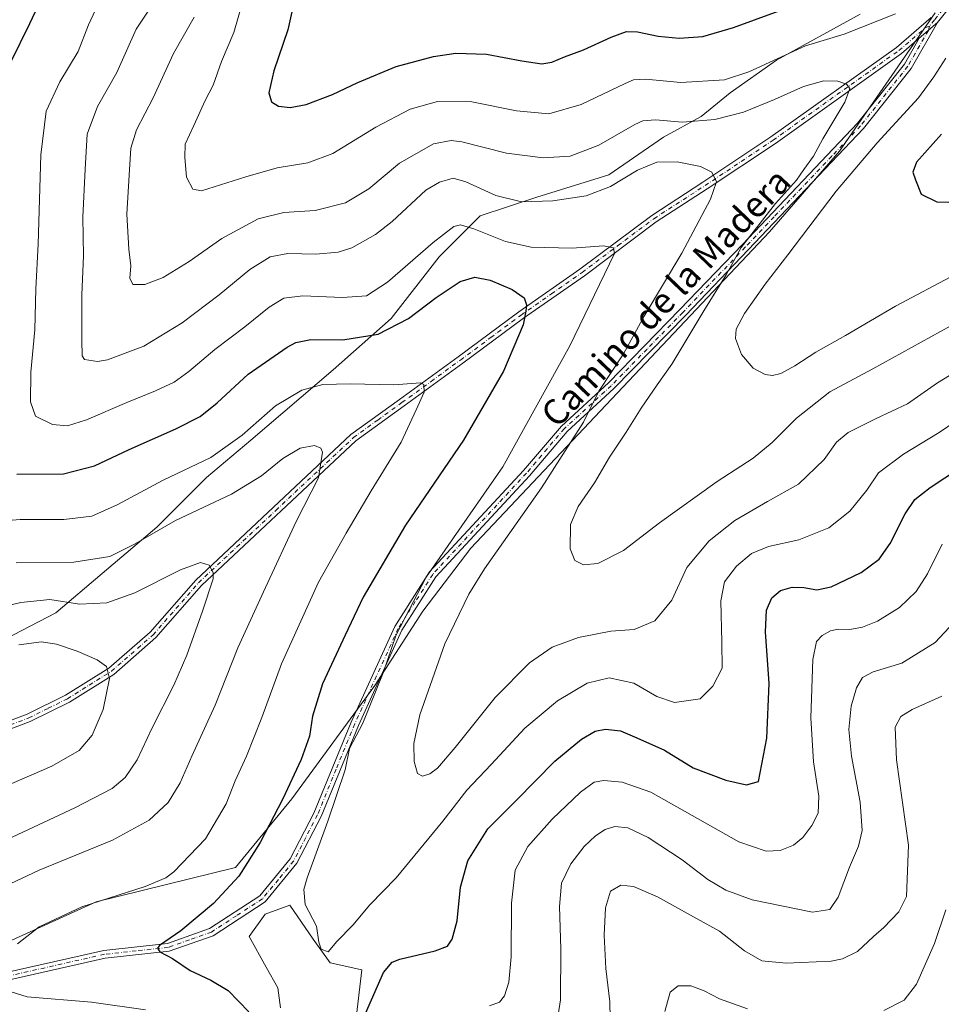
# Model space of a CAD drawing. Units: metres. Extents: x 591384 to 594863, y 4652689 to 4655047.
# Drawn here: x 594374 to 594664, y 4653203 to 4653513 of the extents above; entities that cross this region are included whole.
import ezdxf
from ezdxf.enums import TextEntityAlignment as Align

# ---------------------------------------------------------------- set-up
doc = ezdxf.new("R2010")
doc.units = ezdxf.units.M
doc.header["$MEASUREMENT"] = 0
doc.linetypes.add('DGN Style 4', pattern=[2.6384748266838614, 1.318413404963828, -0.6592067024819142, 0.001648016756204785, -0.6592067024819142])
for name, color, linetype, lineweight in [('Arbolado forestal CxS', 92, 'Continuous', 0), ('Cultivos leñosos CxS', 92, 'Continuous', 0), ('Curva de nivel maestra', 30, 'Continuous', 30), ('Curva de nivel normal', 30, 'Continuous', 0), ('Matorral CxS', 135, 'Continuous', 0), ('Pista no pavimentada Cxs', 111, 'Continuous', 0), ('Pista no pavimentada eje', 91, 'DGN Style 4', 0), ('Texto cartográfico', 7, 'Continuous', 0)]:
    doc.layers.add(name, color=color, linetype=linetype, lineweight=lineweight)
doc.styles.add('Style-Arial', font='txt')

# ---------------------------------------------------------------- blocks, each defined once
blk = doc.blocks.new('*U14')
at = {"layer": 'Matorral CxS', "color": 135, "linetype": 'Continuous', "lineweight": 0}
for points in [[(594358.7193, 4653312.2445, 669.5841999999975), (594385.6310999999, 4653326.2379, 665.8089000000036), (594400.1637000004, 4653338.616699999, 660.8987000000052), (594417.3872999996, 4653353.1483, 659.031099999993), (594432.9965000004, 4653368.756300001, 656.1698999999935), (594446.9905000003, 4653380.596899999, 655.1797999999981), (594472.8262999998, 4653402.6635, 653.1811000000016), (594491.1265000004, 4653418.809699999, 648.3050999999978), (594506.1973000001, 4653438.185500001, 645.9851999999955), (594519.1149000004, 4653451.102499999, 642.9465000000055), (594536.8768999996, 4653457.022700001, 638.670100000003), (594559.4824999999, 4653464.0189, 637.7780999999959), (594576.7062999997, 4653475.8597, 636.579700000002), (594588.5477, 4653482.3181, 633.4945000000008), (594597.6977000004, 4653489.8529, 631.0264000000025), (594612.2302999999, 4653500.079100001, 629.6030000000028), (594638.6039000005, 4653514.610500001, 627.1321999999927)], [(594662.1892999997, 4653514.989700001, 630.710699999996), (594632.0521, 4653471.468499999, 634.2363999999943), (594610.0970999999, 4653446.0845, 634.838499999998), (594516.1019000001, 4653346.6065, 643.9897999999957), (594501.0077999998, 4653326.710899999, 644.9131999999954), (594485.9134999998, 4653303.3849, 646.2507000000041), (594459.8417999997, 4653267.710100001, 650.4054999999935), (594442.1564999997, 4653246.0897, 652.4327000000048), (594398.3295, 4653235.352499999, 656.0629999999946), (594358.9744999995, 4653217.456700001, 657.3975999999967)]]:
    blk.add_polyline3d(points, dxfattribs=at)
blk = doc.blocks.new('*U15')
at = {"layer": 'Arbolado forestal CxS', "color": 92, "linetype": 'Continuous', "lineweight": 0}
for points in [[(594358.9744999995, 4653217.456700001, 657.3975999999967), (594398.3295, 4653235.352499999, 656.0629999999946), (594442.1564999997, 4653246.0897, 652.4327000000048), (594459.8417999997, 4653267.710100001, 650.4054999999935), (594485.9134999998, 4653303.3849, 646.2507000000041), (594501.0077999998, 4653326.710899999, 644.9131999999954), (594516.1019000001, 4653346.6065, 643.9897999999957), (594610.0970999999, 4653446.0845, 634.838499999998), (594632.0521, 4653471.468499999, 634.2363999999943), (594662.1892999997, 4653514.989700001, 630.710699999996)], [(594480.1545000002, 4653199.708100001, 648.7045999999973), (594481.8567000004, 4653213.890500001, 647.5507999999973), (594471.9288999997, 4653216.159700001, 645.8052000000025), (594466.5396999996, 4653223.534700001, 646.0051999999996), (594459.1645000001, 4653234.313300001, 646.7847999999941), (594451.5059000002, 4653231.4769, 647.8583999999975), (594446.4001000002, 4653224.385700001, 647.7773000000016), (594451.7890999997, 4653214.741900001, 647.568299999999), (594455.4767000005, 4653208.217700001, 647.6613000000071), (594456.3274999997, 4653201.977499999, 648.1398000000045)]]:
    blk.add_polyline3d(points, dxfattribs=at)

msp = doc.modelspace()

# ---------------------------------------------------------------- linework, layer by layer
at = {"layer": 'Arbolado forestal CxS', "color": 92, "linetype": 'Continuous', "lineweight": 0}
for points in [[(594638.6039000005, 4653514.610500001, 627.1321999999927), (594612.2302999999, 4653500.079100001, 629.6030000000028), (594597.6977000004, 4653489.8529, 631.0264000000025), (594588.5477, 4653482.3181, 633.4945000000008), (594576.7062999997, 4653475.8597, 636.579700000002), (594559.4824999999, 4653464.0189, 637.7780999999959), (594536.8768999996, 4653457.022700001, 638.670100000003), (594519.1149000004, 4653451.102499999, 642.9465000000055), (594506.1973000001, 4653438.185500001, 645.9851999999955), (594491.1265000004, 4653418.809699999, 648.3050999999978), (594472.8262999998, 4653402.6635, 653.1811000000016), (594446.9905000003, 4653380.596899999, 655.1797999999981), (594432.9965000004, 4653368.756300001, 656.1698999999935), (594417.3872999996, 4653353.1483, 659.031099999993), (594400.1637000004, 4653338.616699999, 660.8987000000052), (594385.6310999999, 4653326.2379, 665.8089000000036), (594358.7193, 4653312.2445, 669.5841999999975)], [(594358.7193, 4653312.2445, 669.5841999999975), (594385.6310999999, 4653326.2379, 665.8089000000036), (594400.1637000004, 4653338.616699999, 660.8987000000052), (594417.3872999996, 4653353.1483, 659.031099999993), (594432.9965000004, 4653368.756300001, 656.1698999999935), (594446.9905000003, 4653380.596899999, 655.1797999999981), (594472.8262999998, 4653402.6635, 653.1811000000016), (594491.1265000004, 4653418.809699999, 648.3050999999978), (594506.1973000001, 4653438.185500001, 645.9851999999955), (594519.1149000004, 4653451.102499999, 642.9465000000055), (594536.8768999996, 4653457.022700001, 638.670100000003), (594559.4824999999, 4653464.0189, 637.7780999999959), (594576.7062999997, 4653475.8597, 636.579700000002), (594588.5477, 4653482.3181, 633.4945000000008), (594597.6977000004, 4653489.8529, 631.0264000000025), (594612.2302999999, 4653500.079100001, 629.6030000000028), (594638.6039000005, 4653514.610500001, 627.1321999999927)], [(594358.9744999995, 4653217.456700001, 657.3975999999967), (594398.3295, 4653235.352499999, 656.0629999999946), (594442.1564999997, 4653246.0897, 652.4327000000048), (594459.8417999997, 4653267.710100001, 650.4054999999935), (594485.9134999998, 4653303.3849, 646.2507000000041), (594501.0077999998, 4653326.710899999, 644.9131999999954), (594516.1019000001, 4653346.6065, 643.9897999999957), (594610.0970999999, 4653446.0845, 634.838499999998), (594632.0521, 4653471.468499999, 634.2363999999943), (594662.1892999997, 4653514.989700001, 630.710699999996)], [(594480.1545000002, 4653199.708100001, 648.7045999999973), (594481.8567000004, 4653213.890500001, 647.5507999999973), (594471.9288999997, 4653216.159700001, 645.8052000000025), (594466.5396999996, 4653223.534700001, 646.0051999999996), (594459.1645000001, 4653234.313300001, 646.7847999999941), (594451.5059000002, 4653231.4769, 647.8583999999975), (594446.4001000002, 4653224.385700001, 647.7773000000016), (594451.7890999997, 4653214.741900001, 647.568299999999), (594455.4767000005, 4653208.217700001, 647.6613000000071), (594456.3274999997, 4653201.977499999, 648.1398000000045)]]:
    msp.add_polyline3d(points, dxfattribs=at)
at = {"layer": 'Cultivos leñosos CxS', "color": 92, "linetype": 'Continuous', "lineweight": 0}
for points in [[(594456.3274999997, 4653201.977499999, 648.1398000000045), (594455.4767000005, 4653208.217700001, 647.6613000000071), (594451.7890999997, 4653214.741900001, 647.568299999999), (594446.4001000002, 4653224.385700001, 647.7773000000016), (594451.5059000002, 4653231.4769, 647.8583999999975), (594459.1645000001, 4653234.313300001, 646.7847999999941), (594466.5396999996, 4653223.534700001, 646.0051999999996), (594471.9288999997, 4653216.159700001, 645.8052000000025), (594481.8567000004, 4653213.890500001, 647.5507999999973), (594480.1545000002, 4653199.708100001, 648.7045999999973)], [(594480.1545000002, 4653199.708100001, 648.7045999999973), (594481.8567000004, 4653213.890500001, 647.5507999999973), (594471.9288999997, 4653216.159700001, 645.8052000000025), (594466.5396999996, 4653223.534700001, 646.0051999999996), (594459.1645000001, 4653234.313300001, 646.7847999999941), (594451.5059000002, 4653231.4769, 647.8583999999975), (594446.4001000002, 4653224.385700001, 647.7773000000016), (594451.7890999997, 4653214.741900001, 647.568299999999), (594455.4767000005, 4653208.217700001, 647.6613000000071), (594456.3274999997, 4653201.977499999, 648.1398000000045)]]:
    msp.add_polyline3d(points, dxfattribs=at)
at = {"layer": 'Curva de nivel maestra', "color": 30, "linetype": 'Continuous', "lineweight": 30, "flags": 128}
for points, elevation in [([(594383.5199999996, 4653524.7301), (594377.3200000003, 4653511.4901), (594371.4000000004, 4653499.370100001)], 650), ([(594460.5199999996, 4653518.1601), (594458.6299999999, 4653509.6501), (594454.2000000002, 4653496.7401), (594452.6600000003, 4653489.7601), (594453.5, 4653486.9901), (594455.6600000003, 4653485.6601), (594459.3300000001, 4653485.210100001), (594464.3399999999, 4653486.190099999), (594472.6699999999, 4653489.2501), (594480.5700000003, 4653493.100099999), (594492.6799999997, 4653498.110099999), (594504.4000000004, 4653501.2401), (594511.3899999997, 4653502.2401), (594521.0800000001, 4653501.970100001), (594532.1600000003, 4653499.840100001), (594538.4100000003, 4653498.970100001), (594541.6399999997, 4653499.5101), (594545.5800000001, 4653501.1601), (594551.6100000005, 4653503.290100001), (594560.2400000002, 4653507.370100001), (594565.04, 4653509.090100001), (594568.4900000002, 4653509.040100001), (594575.04, 4653507.600099999), (594581.6900000004, 4653506.970100001), (594589.0899999999, 4653507.4901), (594598.6900000004, 4653510.370100001), (594619.6699999999, 4653518.050100001)], 625), ([(594664.1399999997, 4653476.770099999), (594656.2599999999, 4653467.9801), (594655.0800000001, 4653464.840100001), (594655.9400000004, 4653462.440099999), (594657.7699999996, 4653457.920100001), (594662.6799999997, 4653455.5701), (594673.8399999999, 4653455.2401)], 625), ([(594373.3399999999, 4653369.860099999), (594388.0099999999, 4653370.0001), (594397.7400000002, 4653372.450099999), (594408.6600000003, 4653377.6501), (594423.3300000001, 4653384.100099999), (594431.0099999999, 4653388.020099999), (594436.3799999999, 4653392.340100001), (594446.1100000005, 4653401.2601), (594458.3300000001, 4653409.790100001), (594461.1399999997, 4653411.2601), (594465.8399999999, 4653412.2601), (594475.8700000001, 4653412.0601), (594486.9600000001, 4653413.860099999), (594496.54, 4653418.8201), (594505.2400000002, 4653425.420100001), (594512.75, 4653430.4901), (594517.3799999999, 4653431.790100001), (594522.1799999997, 4653430.8301), (594529.1200000001, 4653427.950099999), (594532.9199999999, 4653425.290100001), (594533.6100000005, 4653423.170100001), (594533.3899999997, 4653421.110099999), (594532.5899999999, 4653416.8201), (594526.4100000003, 4653402.210100001), (594513.8700000001, 4653380.5801), (594495.6299999999, 4653353.790100001), (594482.2999999998, 4653331.190099999), (594476.6600000003, 4653319.1801), (594469.5199999996, 4653303.850099999), (594466.3200000003, 4653293.7501), (594465.3899999997, 4653287.450099999), (594462.7699999996, 4653280.040100001), (594457.0599999996, 4653267.670100001), (594449.8600000005, 4653253.950099999), (594443.1600000003, 4653243.4301), (594435.2599999999, 4653234.8301), (594424.9800000006, 4653226.1801), (594418.2300000006, 4653221.5801), (594417.5700000003, 4653220.7501), (594418.2999999998, 4653219.5601), (594422.3200000003, 4653217.5101), (594427.9000000004, 4653213.7401), (594434.3600000005, 4653210.700099999), (594439.8200000003, 4653207.390100001), (594446.29, 4653200.670100001)], 650), ([(594482.9800000006, 4653200.200099999), (594488.7000000002, 4653213.040100001), (594491.4400000004, 4653216.3201), (594493.79, 4653217.280099999), (594504.9500000002, 4653219.920100001), (594508.8099999996, 4653221.360099999), (594510.29, 4653223.620100001), (594511.8399999999, 4653229.290100001), (594512.9000000004, 4653239.960100001), (594515.2000000002, 4653248.200099999), (594521.5, 4653258.3201), (594530.3799999999, 4653267.200099999), (594542.5599999996, 4653279.600099999), (594550.9800000006, 4653286.520099999), (594555.1799999997, 4653288.970100001), (594558.4699999997, 4653289.6501), (594563.2199999997, 4653289.0601), (594568.3499999996, 4653286.920100001), (594577, 4653283.050100001), (594586.0099999999, 4653277.420100001), (594596.3399999999, 4653273.5601), (594602.8399999999, 4653272.170100001), (594606.6299999999, 4653273.1801), (594609.2300000006, 4653286.770099999), (594609.8899999997, 4653304.030099999), (594608.7999999998, 4653320.2501), (594609.1399999997, 4653327.030099999), (594610.7999999998, 4653330.9001), (594613.5499999998, 4653333.290100001), (594617.2100000001, 4653334.3201), (594620.8399999999, 4653334.2301), (594624.9699999997, 4653333.4801), (594629.4400000004, 4653334.460100001), (594638.9100000003, 4653338.920100001), (594644.5099999999, 4653343.0601), (594647.9400000004, 4653348.030099999), (594652.6799999997, 4653357.4101), (594655.7400000002, 4653361.9101), (594660.5999999996, 4653365.630100001), (594669.8300000001, 4653371.7501)], 650)]:
    msp.add_lwpolyline(points, dxfattribs=dict(at, elevation=elevation))
at = {"layer": 'Curva de nivel normal', "color": 30, "linetype": 'Continuous', "lineweight": 0, "flags": 128}
for points, elevation in [([(594445.5, 4653522.300100001), (594441.5800000001, 4653508.840100001), (594437.6900000004, 4653499.640100001), (594435.1399999997, 4653492.200099999), (594432.5599999996, 4653487.440099999), (594429.0499999998, 4653479.540100001), (594426.2599999999, 4653473.620100001), (594426.1799999997, 4653469.5001), (594426.7199999997, 4653463.2401), (594428.7199999997, 4653459.470100001), (594431.4000000004, 4653458.940099999), (594445.4199999999, 4653463.340100001), (594455.2100000001, 4653466.2501), (594464.8600000005, 4653467.790100001), (594472.7800000003, 4653470.7601), (594486.2599999999, 4653479.0601), (594497.0099999999, 4653484.710100001), (594505.6699999999, 4653487.090100001), (594516.4000000004, 4653486.970100001), (594530.5, 4653484.100099999), (594540.6699999999, 4653483.190099999), (594550.7800000003, 4653486.130100001), (594564.6399999997, 4653492.720100001), (594567.2699999996, 4653493.860099999), (594571.0099999999, 4653494.120100001), (594582.1500000004, 4653493.050100001), (594595.9299999997, 4653493.950099999), (594603.5, 4653496.4001), (594621.3399999999, 4653504.5601), (594633.4900000002, 4653508.270099999), (594649.6299999999, 4653514.6601)], 630), ([(594673.2800000003, 4653389.710100001), (594663.4000000004, 4653382.970100001), (594652.1799999997, 4653376.120100001), (594644.3300000001, 4653370.220100001), (594640.6399999997, 4653364.780099999), (594635.3300000001, 4653358.2401), (594628.6699999999, 4653352.9301), (594619.2300000006, 4653349.2301), (594609.7699999996, 4653347.130100001), (594604.3700000001, 4653344.850099999), (594599.6799999997, 4653340.9101), (594595.9000000004, 4653335.950099999), (594594.7000000002, 4653329.9901), (594595.0700000003, 4653317.030099999), (594595.1500000004, 4653308.800100001), (594592.2000000002, 4653303.140100001), (594588.29, 4653299.1801), (594580.1699999999, 4653298.040100001), (594574.6699999999, 4653299.880100001), (594567.3399999999, 4653304.140100001), (594559.6699999999, 4653305.770099999), (594552.6699999999, 4653304.0701), (594543.3399999999, 4653298.5701), (594533.0599999996, 4653289.960100001), (594522.5, 4653278.470100001), (594514.8799999999, 4653270.4001), (594507.2999999998, 4653260.720100001), (594492.6699999999, 4653242.860099999), (594484.3399999999, 4653234.420100001), (594479.0099999999, 4653227.9901), (594474.0099999999, 4653222.860099999), (594471.2300000006, 4653219.620100001), (594469.04, 4653220.450099999), (594468.3600000005, 4653222.6601), (594467.6100000005, 4653227.610099999), (594464, 4653234.4801), (594463.6600000003, 4653239.2401), (594464.6600000003, 4653242.880100001), (594471.2100000001, 4653260.700099999), (594476.5800000001, 4653276.850099999), (594478.0199999996, 4653283.5101), (594482.1299999999, 4653291.5601), (594488.5199999996, 4653307.350099999), (594492.6500000004, 4653319.300100001), (594502.04, 4653337.4901), (594526.2199999997, 4653372.190099999), (594547.2300000006, 4653410.190099999), (594561.3200000003, 4653439.2401), (594561.0199999996, 4653441.100099999), (594557.9000000004, 4653441.6801), (594547.9800000006, 4653440.960100001), (594535.0999999996, 4653441.220100001), (594527.0700000003, 4653443.0001), (594517.0700000003, 4653446.9801), (594512.8700000001, 4653448.3201), (594510.79, 4653447.7501), (594504.2599999999, 4653442.780099999), (594489.9699999997, 4653430.300100001), (594483.29, 4653425.9101), (594475.7400000002, 4653425.460100001), (594463.3300000001, 4653425.9101), (594457.3600000005, 4653425.210100001), (594452.7599999999, 4653422.420100001), (594445.0499999998, 4653416.2501), (594435.6399999997, 4653409.040100001), (594427.4500000002, 4653402.1501), (594422.8499999996, 4653398.840100001), (594416.9800000006, 4653396.030099999), (594407.9400000004, 4653392.4001), (594395.3200000003, 4653386.9901), (594389.2800000003, 4653385.0601), (594384.6299999999, 4653385.440099999), (594379.2800000003, 4653388.140100001), (594377.7000000002, 4653392.5601), (594377.8099999996, 4653401.9901), (594379.0300000003, 4653415.210100001), (594379.3099999996, 4653428.190099999), (594380.04, 4653442.190099999), (594380.9100000003, 4653470.3101), (594382.5899999999, 4653484.0001), (594386.9000000004, 4653493.3101), (594392.6100000005, 4653502.860099999), (594395.8899999997, 4653511.190099999), (594399.5999999996, 4653519.200099999)], 645), ([(594670.4400000004, 4653403.190099999), (594662.8399999999, 4653398.550100001), (594653.4199999999, 4653392.020099999), (594643.6200000001, 4653387.360099999), (594634.7400000002, 4653382.960100001), (594631.1500000004, 4653379.920100001), (594627.2400000002, 4653374.5101), (594619.2100000001, 4653366.670100001), (594609.4600000001, 4653361.210100001), (594599.1799999997, 4653355.2401), (594591.0700000003, 4653348.850099999), (594584.0199999996, 4653340.5101), (594579.3499999996, 4653330.1801), (594574.0199999996, 4653323.7301), (594567.4500000002, 4653321.0101), (594560.1299999999, 4653320.4301), (594549.9600000001, 4653318.4801), (594541.6699999999, 4653315.4001), (594534.5300000003, 4653310.550100001), (594523.7699999996, 4653299.610099999), (594511.2000000002, 4653283.890100001), (594505.6699999999, 4653277.4001), (594503.25, 4653275.5601), (594500.9699999997, 4653274.860099999), (594499.3499999996, 4653275.720100001), (594498.3399999999, 4653279.5001), (594498.1900000004, 4653285.0801), (594500.0599999996, 4653294.120100001), (594507.9199999999, 4653316.5001), (594515.5499999998, 4653332.110099999), (594520.4000000004, 4653340.040100001), (594538.3499999996, 4653365.520099999), (594551.5599999996, 4653386.2501), (594556.3300000001, 4653396.0001), (594564.1500000004, 4653407.6601), (594570.6600000003, 4653419.5601), (594582.5199999996, 4653439.420100001), (594591.4900000002, 4653456.4101), (594593.3899999997, 4653461.840100001), (594591.9400000004, 4653464.8301), (594588.3399999999, 4653466.630100001), (594581.0099999999, 4653468.090100001), (594574.6699999999, 4653468.030099999), (594568.54, 4653465.5001), (594560.0099999999, 4653460.350099999), (594552.4000000004, 4653457.4301), (594541.9400000004, 4653455.8201), (594532.0300000003, 4653455.550100001), (594524, 4653457.5101), (594514.5899999999, 4653461.780099999), (594510.54, 4653462.950099999), (594506.3099999996, 4653461.7401), (594502.0099999999, 4653459.190099999), (594491.3799999999, 4653449.360099999), (594486.1799999997, 4653445.280099999), (594478.7199999997, 4653441.020099999), (594474.4500000002, 4653439.6501), (594467.4199999999, 4653439.0801), (594458.5899999999, 4653439.3101), (594453.0599999996, 4653438.200099999), (594446.6600000003, 4653434.2301), (594437.0199999996, 4653426.220100001), (594425.4100000003, 4653417.440099999), (594413.3099999996, 4653410.090100001), (594401.8399999999, 4653405.780099999), (594398.7599999999, 4653405.3101), (594394.6900000004, 4653405.940099999), (594393.9400000004, 4653407.0801), (594393.8399999999, 4653412.040100001), (594393.7800000003, 4653426.3101), (594394.3799999999, 4653438.5701), (594394.1500000004, 4653450.6801), (594394.8700000001, 4653465.8101), (594395.4400000004, 4653476.8301), (594398.7000000002, 4653485.520099999), (594404.8399999999, 4653496.190099999), (594410.9199999999, 4653509.8201), (594416.5700000003, 4653518.360099999)], 640), ([(594429.1399999997, 4653513.6601), (594422.6500000004, 4653502.190099999), (594416.1900000004, 4653488.190099999), (594410.9500000002, 4653478.190099999), (594409.1799999997, 4653472.450099999), (594408.6900000004, 4653463.9301), (594407.9500000002, 4653451.600099999), (594408.5800000001, 4653440.600099999), (594409.2400000002, 4653435.340100001), (594408.9100000003, 4653431.5601), (594409.8799999999, 4653429.520099999), (594413.5899999999, 4653429.520099999), (594419.3799999999, 4653431.720100001), (594427.5899999999, 4653436.780099999), (594437.8399999999, 4653443.950099999), (594449.25, 4653450.210100001), (594457.3600000005, 4653452.210100001), (594467.2199999997, 4653452.7501), (594476.6699999999, 4653455.220100001), (594484.0099999999, 4653459.600099999), (594493.6699999999, 4653467.700099999), (594504.3700000001, 4653473.770099999), (594509.9500000002, 4653474.840100001), (594513.2800000003, 4653474.4001), (594527.3399999999, 4653470.840100001), (594538.8300000001, 4653469.360099999), (594547.3399999999, 4653469.9001), (594556.3499999996, 4653473.340100001), (594567.7199999997, 4653479.840100001), (594570.25, 4653480.960100001), (594574.1799999997, 4653481.340100001), (594582.6600000003, 4653480.600099999), (594592.8799999999, 4653481.470100001), (594601.9199999999, 4653483.780099999), (594611.6399999997, 4653487.6801), (594620.7400000002, 4653491.8101), (594627.0899999999, 4653493.590100001), (594631.5599999996, 4653493.520099999), (594634.3099999996, 4653492.5001), (594635.3399999999, 4653491.1801), (594633.7199999997, 4653486.880100001), (594626.8499999996, 4653475.360099999), (594623.8600000005, 4653469.870100001), (594620.8799999999, 4653465.6501), (594618.5199999996, 4653462.300100001), (594611.9600000001, 4653454.960100001), (594601.1500000004, 4653441.140100001), (594596.3799999999, 4653432.520099999), (594589.4100000003, 4653421.190099999), (594579.3099999996, 4653404.4901), (594574.7000000002, 4653397.950099999), (594569.6699999999, 4653390.6601), (594565.0099999999, 4653383.040100001), (594559.6900000004, 4653375.1801), (594554.9699999997, 4653367.170100001), (594549.8799999999, 4653359.720100001), (594547.4400000004, 4653353.9901), (594547.3399999999, 4653346.350099999), (594548.8200000003, 4653342.690099999), (594551.5599999996, 4653341.300100001), (594556.1100000005, 4653341.700099999), (594564.0899999999, 4653345.8201), (594575.5, 4653354.550100001), (594593.6200000001, 4653367.530099999), (594604.8700000001, 4653374.860099999), (594610.9000000004, 4653379.860099999), (594618.5700000003, 4653387.450099999), (594628.9900000002, 4653395.800100001), (594642.5700000003, 4653402.940099999), (594666.9000000004, 4653416.360099999)], 635), ([(594665.4600000001, 4653500.670100001), (594661.6799999997, 4653494.8101), (594656.9400000004, 4653488.210100001), (594643.9000000004, 4653474.050100001), (594631.0300000003, 4653458.860099999), (594615.8200000003, 4653438.800100001), (594608.6399999997, 4653429.590100001), (594602.2199999997, 4653420.360099999), (594599.5199999996, 4653415.5001), (594599.3200000003, 4653412.520099999), (594601.2599999999, 4653407.460100001), (594604.9600000001, 4653403.220100001), (594608.6900000004, 4653401.210100001), (594611.0199999996, 4653400.880100001), (594613.6399999997, 4653401.550100001), (594618.0199999996, 4653403.880100001), (594624.6600000003, 4653408.1801), (594633.9900000002, 4653413.450099999), (594649.7000000002, 4653422.6601), (594668.6299999999, 4653432.7601)], 630), ([(594361.6799999997, 4653354.530099999), (594374.4100000003, 4653355.600099999), (594388.1900000004, 4653355.5701), (594397, 4653356.630100001), (594404.9500000002, 4653360.200099999), (594419.4100000003, 4653367.9901), (594434.4100000003, 4653375.0601), (594444.2699999996, 4653382.0801), (594454.7100000001, 4653391.350099999), (594463, 4653396.3101), (594469.5599999996, 4653398.050100001), (594478.2300000006, 4653398.300100001), (594491.9600000001, 4653397.950099999), (594500.3499999996, 4653398.5701), (594501.3799999999, 4653398.0101), (594501.4500000002, 4653395.640100001), (594498.9500000002, 4653390.090100001), (594494.2400000002, 4653379.9101), (594484.7699999996, 4653364.620100001), (594476.9500000002, 4653351.290100001), (594468.2199999997, 4653335.850099999), (594456.5599999996, 4653310.1801), (594450.4100000003, 4653293.340100001), (594445.6100000005, 4653281.170100001), (594442.0499999998, 4653273.340100001), (594439.2000000002, 4653266.1801), (594432.7000000002, 4653255.1501), (594422.7199999997, 4653244.7301), (594420.2699999996, 4653242.860099999), (594413.6900000004, 4653240.1801), (594393.8399999999, 4653233.690099999), (594380.3799999999, 4653227.440099999), (594373.6200000001, 4653222.0601)], 655), ([(594373.1500000004, 4653341.9301), (594391.3300000001, 4653342.1801), (594402.6600000003, 4653343.950099999), (594410.4000000004, 4653347.8201), (594423.2599999999, 4653355.3201), (594440.9000000004, 4653363.540100001), (594450.3399999999, 4653369.360099999), (594457.04, 4653374.7301), (594462.5, 4653378.030099999), (594467.0099999999, 4653378.9001), (594469.0099999999, 4653378.0101), (594469.5300000003, 4653376.720100001), (594468.2400000002, 4653368.6501), (594461.3200000003, 4653355.1801), (594451.5499999998, 4653334.1801), (594442.8600000005, 4653315.1801), (594435.7199999997, 4653297.1801), (594428.4000000004, 4653281.110099999), (594424.7199999997, 4653272.780099999), (594420.9299999997, 4653266.530099999), (594415, 4653260.960100001), (594403.4100000003, 4653254.7501), (594380.4299999997, 4653245.290100001), (594371.2599999999, 4653240.970100001)], 660), ([(594521.9500000002, 4653202.630100001), (594525.1299999999, 4653203.720100001), (594526.7000000002, 4653205.7301), (594528.0700000003, 4653210.090100001), (594528.7800000003, 4653217.9901), (594528.8899999997, 4653234.9001), (594530.0999999996, 4653245.2601), (594534.0599999996, 4653252.710100001), (594541.75, 4653261.340100001), (594550.6200000001, 4653269.840100001), (594554.9600000001, 4653272.9301), (594557.9900000002, 4653273.520099999), (594563.7000000002, 4653272.950099999), (594572.7800000003, 4653269.790100001), (594600.4000000004, 4653254.2401), (594609, 4653251.2301), (594613.4100000003, 4653251.450099999), (594617.5700000003, 4653253.170100001), (594620.5300000003, 4653255.5601), (594623.4000000004, 4653259.350099999), (594625.3200000003, 4653263.220100001), (594625.5800000001, 4653268.550100001), (594623.8499999996, 4653279.3201), (594623.0599999996, 4653293.220100001), (594623.6600000003, 4653311.5101), (594624.8200000003, 4653317.1801), (594626.6399999997, 4653319.100099999), (594629.1900000004, 4653320.530099999), (594631.6699999999, 4653321.140100001), (594635.3399999999, 4653321.020099999), (594639.3399999999, 4653321.720100001), (594644.0099999999, 4653323.610099999), (594650.8899999997, 4653327.9001), (594656.1500000004, 4653332.950099999), (594659.7400000002, 4653338.5101), (594664.3799999999, 4653347.850099999)], 655), ([(594361.1600000003, 4653326.340100001), (594374.6699999999, 4653329.520099999), (594383.7000000002, 4653330.420100001), (594393.0800000001, 4653328.9801), (594401.6600000003, 4653329.390100001), (594410.5199999996, 4653332.540100001), (594424.8499999996, 4653339.800100001), (594431.0999999996, 4653342.020099999), (594433.8899999997, 4653341.2501), (594435.0899999999, 4653338.920100001), (594435.0599999996, 4653336.9101), (594431.7100000001, 4653326.720100001), (594426.8499999996, 4653312.950099999), (594422.79, 4653303.4801), (594415.9400000004, 4653290.050100001), (594411.2400000002, 4653279.960100001), (594407.4199999999, 4653274.420100001), (594403.3600000005, 4653270.9901), (594391.5700000003, 4653264.890100001), (594360.3600000005, 4653250.350099999)], 665.0000000000001), ([(594542.7000000002, 4653193.7301), (594544.3300000001, 4653204.470100001), (594544.4500000002, 4653220.5101), (594544, 4653233.850099999), (594544.6299999999, 4653241.200099999), (594547.5700000003, 4653247.2401), (594551.7199999997, 4653252.700099999), (594555.29, 4653256.0601), (594558.3799999999, 4653258.100099999), (594561.3600000005, 4653259.0001), (594565.5199999996, 4653258.5801), (594571.9100000003, 4653255.5601), (594582.5599999996, 4653248.5701), (594590.6699999999, 4653242.3301), (594596.3399999999, 4653238.950099999), (594604.6100000005, 4653235.920100001), (594623.6100000005, 4653232.050100001), (594629.0099999999, 4653232.920100001), (594631.6699999999, 4653236.780099999), (594635.1799999997, 4653246.1801), (594638.04, 4653252.840100001), (594639.1399999997, 4653257.800100001), (594638.54, 4653266.720100001), (594635.8300000001, 4653281.090100001), (594635.0199999996, 4653289.5001), (594635.7000000002, 4653296.850099999), (594637.3700000001, 4653302.670100001), (594639.3399999999, 4653305.870100001), (594642.6799999997, 4653307.6501), (594651.6699999999, 4653310.420100001), (594662.1500000004, 4653316.890100001), (594668.0300000003, 4653323.1801)], 660), ([(594365.4000000004, 4653269.860099999), (594384.3300000001, 4653278.0101), (594392.9500000002, 4653282.880100001), (594397.04, 4653287.780099999), (594400.4699999997, 4653295.8301), (594402.5499999998, 4653305.520099999), (594401.5599999996, 4653309.390100001), (594398.6500000004, 4653311.4101), (594392.3899999997, 4653314.130100001), (594385.8600000005, 4653316.370100001), (594381.0800000001, 4653317.110099999), (594374.0199999996, 4653316.1601)], 669.9999999999999), ([(594560.0099999999, 4653193.630100001), (594559.7999999998, 4653203.8301), (594558.5999999996, 4653214.350099999), (594558.04, 4653224.850099999), (594558.4299999997, 4653233.460100001), (594560.0199999996, 4653238.620100001), (594563.2800000003, 4653240.5601), (594567.25, 4653240.1801), (594574.8300000001, 4653236.870100001), (594587.0800000001, 4653230.020099999), (594594.3600000005, 4653226.0701), (594602.2300000006, 4653219.920100001), (594607.6399999997, 4653216.800100001), (594615.3399999999, 4653216.0001), (594629.4400000004, 4653216.6501), (594632.9800000006, 4653217.360099999), (594637.75, 4653219.700099999), (594642.7800000003, 4653224.450099999), (594646.0099999999, 4653227.2301), (594650.6799999997, 4653232.1601), (594653.0899999999, 4653236.950099999), (594653.7400000002, 4653253.1801), (594649.9600000001, 4653280.0101), (594649.6100000005, 4653290.290100001), (594651.3799999999, 4653293.6501), (594654.9299999997, 4653295.770099999), (594664.2800000003, 4653300.030099999)], 665.0000000000001), ([(594665.4600000001, 4653232.790100001), (594661.8799999999, 4653222.1801), (594656.2199999997, 4653209.4301), (594652.3499999996, 4653204.420100001), (594646.0499999998, 4653201.0801)], 669.9999999999999), ([(594603.1200000001, 4653201.670100001), (594594.2800000003, 4653204.800100001), (594589.4900000002, 4653207.340100001), (594585.3200000003, 4653208.9301), (594581.2999999998, 4653208.860099999), (594578.7800000003, 4653206.850099999), (594577.1399999997, 4653200.850099999)], 669.9999999999999), ([(594369.5499999998, 4653207.6501), (594376.6500000004, 4653205.450099999), (594396.8200000003, 4653203.7301), (594413.7800000003, 4653201.380100001)], 655)]:
    msp.add_lwpolyline(points, dxfattribs=dict(at, elevation=elevation))
at = {"layer": 'Matorral CxS', "color": 135, "linetype": 'Continuous', "lineweight": 0}
for points in [[(594358.7193, 4653312.2445, 669.5841999999975), (594385.6310999999, 4653326.2379, 665.8089000000036), (594400.1637000004, 4653338.616699999, 660.8987000000052), (594417.3872999996, 4653353.1483, 659.031099999993), (594432.9965000004, 4653368.756300001, 656.1698999999935), (594446.9905000003, 4653380.596899999, 655.1797999999981), (594472.8262999998, 4653402.6635, 653.1811000000016), (594491.1265000004, 4653418.809699999, 648.3050999999978), (594506.1973000001, 4653438.185500001, 645.9851999999955), (594519.1149000004, 4653451.102499999, 642.9465000000055), (594536.8768999996, 4653457.022700001, 638.670100000003), (594559.4824999999, 4653464.0189, 637.7780999999959), (594576.7062999997, 4653475.8597, 636.579700000002), (594588.5477, 4653482.3181, 633.4945000000008), (594597.6977000004, 4653489.8529, 631.0264000000025), (594612.2302999999, 4653500.079100001, 629.6030000000028), (594638.6039000005, 4653514.610500001, 627.1321999999927)], [(594358.9744999995, 4653217.456700001, 657.3975999999967), (594398.3295, 4653235.352499999, 656.0629999999946), (594442.1564999997, 4653246.0897, 652.4327000000048), (594459.8417999997, 4653267.710100001, 650.4054999999935), (594485.9134999998, 4653303.3849, 646.2507000000041), (594501.0077999998, 4653326.710899999, 644.9131999999954), (594516.1019000001, 4653346.6065, 643.9897999999957), (594610.0970999999, 4653446.0845, 634.838499999998), (594632.0521, 4653471.468499999, 634.2363999999943), (594662.1892999997, 4653514.989700001, 630.710699999996)]]:
    msp.add_polyline3d(points, dxfattribs=at)
at = {"layer": 'Pista no pavimentada Cxs', "color": 111, "linetype": 'Continuous', "lineweight": 0, "extrusion": (0.04610665332823633, 0.04006120052073819, 0.9981328953259215), "elevation": 214473.5381669231, "flags": 128}
msp.add_lwpolyline([(3122725.217114483, -3494471.770422272), (3122725.217114483, -3494479.362149195)], dxfattribs=at)
msp.add_lwpolyline([(3122725.217114483, -3494471.770422272), (3122725.217114483, -3494479.362149195)], dxfattribs=at)
at = {"layer": 'Pista no pavimentada Cxs', "color": 111, "linetype": 'Continuous', "lineweight": 0}
for points in [[(594851.2757000001, 4653635.227299999, 626.6171999999933), (594850.7801000001, 4653634.9001, 626.6413999999932), (594821.1201, 4653619.880100001, 627.9103999999934), (594806.5000999998, 4653611.2301, 628.7189000000071), (594793.6700999998, 4653603.200099999, 628.5994999999966), (594779.4101, 4653596.1501, 627.774900000004), (594762.9901000002, 4653590.300100001, 626.906799999997), (594748.0701000001, 4653584.110099999, 626.7697999999946), (594736.1801000005, 4653577.6801, 626.4471999999951), (594720.2301000003, 4653567.120100001, 626.6080999999976), (594706.5812999997, 4653559.1777, 626.6432999999961), (594700.7472999999, 4653555.645500001, 626.6301999999996), (594694.1401000004, 4653550.3101, 626.7070999999996), (594688.6601, 4653544.190099999, 627.0531999999948), (594662.8601000002, 4653511.940099999, 631.5280000000057)], [(594688.6601, 4653544.190099999, 627.0531999999948), (594662.8601000002, 4653511.940099999, 631.5280000000057), (594657.1401000004, 4653506.970100001, 631.9916999999987), (594651.5100999996, 4653502.140100001, 632.7544999999955), (594611.9200999998, 4653473.9101, 637.8405999999959), (594590.4901000002, 4653459.610099999, 640.7170000000042), (594574.4401000004, 4653449.200099999, 643.4784999999974), (594551.8300999999, 4653432.280099999, 646.6285000000062), (594532.6401000004, 4653418.890100001, 650.4058999999979), (594513.5800999999, 4653404.7401, 653.684699999998), (594495.2001, 4653391.350099999, 655.8619000000035), (594480.0201000003, 4653380.380100001, 658.468599999993), (594431.4101, 4653334.8101, 665.7850999999937), (594417.1001000004, 4653318.420100001, 668.067200000005), (594403.8400999998, 4653306.840100001, 670.037599999996), (594389.8901000004, 4653298.120100001, 672.9428999999947), (594377.5900999998, 4653292.0001, 674.4231), (594361.4401000004, 4653285.960100001, 674.5813999999956)], [(594360.6601, 4653288.340100001, 674.7884999999952), (594376.5900999998, 4653294.300100001, 674.6203999999998), (594388.6700999998, 4653300.300100001, 673.0877000000038), (594402.3400999998, 4653308.850099999, 670.1362999999983), (594415.3300999999, 4653320.190099999, 668.0550999999978), (594429.6101000002, 4653336.550100001, 665.8031000000046), (594478.4301000005, 4653382.3101, 658.7823999999965), (594493.7301000003, 4653393.380100001, 655.8396000000066), (594512.1001000004, 4653406.7501, 653.9683999999979), (594531.1801000005, 4653420.920100001, 650.7271000000037), (594550.3601000002, 4653434.3101, 646.536500000002), (594573.0100999996, 4653451.2501, 643.6656999999977), (594589.1201, 4653461.700099999, 640.8963999999978), (594610.5000999998, 4653475.970100001, 637.7596999999951), (594649.9700999996, 4653504.110099999, 632.5598999999929), (594660.9301000005, 4653513.520099999, 631.2456999999995)], [(594360.6601, 4653288.340100001, 674.7884999999952), (594376.5900999998, 4653294.300100001, 674.6203999999998), (594388.6700999998, 4653300.300100001, 673.0877000000038), (594402.3400999998, 4653308.850099999, 670.1362999999983), (594415.3300999999, 4653320.190099999, 668.0550999999978), (594429.6101000002, 4653336.550100001, 665.8031000000046), (594478.4301000005, 4653382.3101, 658.7823999999965), (594493.7301000003, 4653393.380100001, 655.8396000000066), (594512.1001000004, 4653406.7501, 653.9683999999979), (594531.1801000005, 4653420.920100001, 650.7271000000037), (594550.3601000002, 4653434.3101, 646.536500000002), (594573.0100999996, 4653451.2501, 643.6656999999977), (594589.1201, 4653461.700099999, 640.8963999999978), (594610.5000999998, 4653475.970100001, 637.7596999999951), (594649.9700999996, 4653504.110099999, 632.5598999999929), (594660.9301000005, 4653513.520099999, 631.2456999999995)], [(594341.4700999996, 4653206.640100001, 658.4765999999945), (594400.7100999998, 4653220.040100001, 652.8506999999954), (594420.7301000003, 4653222.2301, 650.5209000000032), (594434.0000999998, 4653226.9301, 649.6723999999958), (594449.7701000003, 4653237.2301, 648.712400000004), (594459.3400999998, 4653248.8301, 647.9262000000017), (594466.7901, 4653263.220100001, 647.4587000000029), (594478.4801000003, 4653291.800100001, 646.3395000000019), (594492.2100999998, 4653321.920100001, 646.4668999999994), (594503.1401000004, 4653339.100099999, 645.5381000000052), (594532.6801000005, 4653371.0101, 643.6597999999941), (594544.6101000002, 4653385.0001, 642.2917000000016), (594559.3800999997, 4653398.550100001, 640.295100000003), (594581.9001000002, 4653421.610099999, 637.841499999995), (594601.5301000001, 4653442.120100001, 635.7739000000003), (594637.7401000002, 4653480.2501, 633.7062000000005), (594652.5000999998, 4653498.870100001, 632.6918000000006), (594657.1401000004, 4653506.970100001, 631.9916999999987), (594662.8601000002, 4653511.940099999, 631.5280000000057), (594654.5800999999, 4653497.470100001, 632.9061999999976), (594639.6201, 4653478.610099999, 633.0662000000011), (594603.3400999998, 4653440.390100001, 634.9358000000066), (594583.7001, 4653419.870100001, 637.1809999999969), (594561.1201, 4653396.7601, 639.4896000000008), (594546.4200999998, 4653383.270099999, 641.4263999999966), (594534.5500999996, 4653369.350099999, 643.0169000000024), (594505.1300999997, 4653337.5701, 644.680600000007), (594494.4101, 4653320.7301, 645.5915999999997), (594480.7701000003, 4653290.8101, 645.601999999999), (594469.0601000005, 4653262.170100001, 646.659599999999), (594461.4401000004, 4653247.440099999, 647.0274999999965), (594451.4501, 4653235.350099999, 648.0978000000032), (594435.1201, 4653224.670100001, 649.6635999999999), (594421.2901, 4653219.780099999, 651.2356), (594401.1300999997, 4653217.5701, 652.9391000000032), (594342.2701000003, 4653204.2601, 658.149900000004)], [(594662.8601000002, 4653511.940099999, 631.5280000000057), (594654.5800999999, 4653497.470100001, 632.9061999999976), (594639.6201, 4653478.610099999, 633.0662000000011), (594603.3400999998, 4653440.390100001, 634.9358000000066), (594583.7001, 4653419.870100001, 637.1809999999969), (594561.1201, 4653396.7601, 639.4896000000008), (594546.4200999998, 4653383.270099999, 641.4263999999966), (594534.5500999996, 4653369.350099999, 643.0169000000024), (594505.1300999997, 4653337.5701, 644.680600000007), (594494.4101, 4653320.7301, 645.5915999999997), (594480.7701000003, 4653290.8101, 645.601999999999), (594469.0601000005, 4653262.170100001, 646.659599999999), (594461.4401000004, 4653247.440099999, 647.0274999999965), (594451.4501, 4653235.350099999, 648.0978000000032), (594435.1201, 4653224.670100001, 649.6635999999999), (594421.2901, 4653219.780099999, 651.2356), (594401.1300999997, 4653217.5701, 652.9391000000032), (594342.2701000003, 4653204.2601, 658.149900000004)], [(594341.4700999996, 4653206.640100001, 658.4765999999945), (594400.7100999998, 4653220.040100001, 652.8506999999954), (594420.7301000003, 4653222.2301, 650.5209000000032), (594434.0000999998, 4653226.9301, 649.6723999999958), (594449.7701000003, 4653237.2301, 648.712400000004), (594459.3400999998, 4653248.8301, 647.9262000000017), (594466.7901, 4653263.220100001, 647.4587000000029), (594478.4801000003, 4653291.800100001, 646.3395000000019), (594492.2100999998, 4653321.920100001, 646.4668999999994), (594503.1401000004, 4653339.100099999, 645.5381000000052), (594532.6801000005, 4653371.0101, 643.6597999999941), (594544.6101000002, 4653385.0001, 642.2917000000016), (594559.3800999997, 4653398.550100001, 640.295100000003), (594581.9001000002, 4653421.610099999, 637.841499999995), (594601.5301000001, 4653442.120100001, 635.7739000000003), (594637.7401000002, 4653480.2501, 633.7062000000005), (594652.5000999998, 4653498.870100001, 632.6918000000006), (594657.1401000004, 4653506.970100001, 631.9916999999987)], [(594657.1401000004, 4653506.970100001, 631.9916999999987), (594651.5100999996, 4653502.140100001, 632.7544999999955), (594611.9200999998, 4653473.9101, 637.8405999999959), (594590.4901000002, 4653459.610099999, 640.7170000000042), (594574.4401000004, 4653449.200099999, 643.4784999999974), (594551.8300999999, 4653432.280099999, 646.6285000000062), (594532.6401000004, 4653418.890100001, 650.4058999999979), (594513.5800999999, 4653404.7401, 653.684699999998), (594495.2001, 4653391.350099999, 655.8619000000035), (594480.0201000003, 4653380.380100001, 658.468599999993), (594431.4101, 4653334.8101, 665.7850999999937), (594417.1001000004, 4653318.420100001, 668.067200000005), (594403.8400999998, 4653306.840100001, 670.037599999996), (594389.8901000004, 4653298.120100001, 672.9428999999947), (594377.5900999998, 4653292.0001, 674.4231), (594361.4401000004, 4653285.960100001, 674.5813999999956)]]:
    msp.add_polyline3d(points, dxfattribs=at)
at = {"layer": 'Pista no pavimentada eje', "color": 91, "linetype": 'DGN Style 4', "lineweight": 0}
for points in [[(594693.4275000002, 4653551.387499999, 626.7430000000022), (594690.4451000001, 4653548.0601, 626.7838000000047), (594687.7050999999, 4653545.0001, 627.0451999999932), (594674.7950999998, 4653528.8551, 628.9845999999961), (594661.8951000003, 4653512.7301, 631.3776999999973), (594660.3101000005, 4653510.8101, 631.6622999999963)], [(594660.3101000005, 4653510.8101, 631.6622999999963), (594660.0000999998, 4653509.4551, 631.8473999999987), (594655.8601000002, 4653502.220100001, 632.4747999999963), (594653.5401, 4653498.170100001, 632.7765999999974), (594638.6801000005, 4653479.4301, 633.3689000000013), (594629.6275000004, 4653469.897500001, 633.7883000000002), (594611.4874999998, 4653450.787500001, 634.7045999999973), (594602.4351000005, 4653441.255100001, 635.3473999999987), (594582.8000999996, 4653420.7401, 637.4609000000055), (594571.5401, 4653409.210100001, 638.6668000000063), (594560.2500999998, 4653397.655099999, 639.8990000000049), (594545.5151000004, 4653384.1351, 641.857799999998), (594533.6151000002, 4653370.1801, 643.309500000003), (594504.1350999996, 4653338.335100001, 645.1071999999986), (594498.6700999998, 4653329.745100001, 645.437300000005), (594493.3101000005, 4653321.325099999, 646.0194999999949), (594479.6250999998, 4653291.3051, 645.9714999999997), (594473.7801000001, 4653277.015100001, 646.5583999999944), (594467.9250999996, 4653262.6951, 647.0108999999939), (594464.2001, 4653255.5001, 647.3761999999988), (594460.3901000004, 4653248.1351, 647.4621000000043), (594455.6051000003, 4653242.335100001, 647.9747999999963), (594450.6101000002, 4653236.290100001, 648.3705999999949), (594442.4451000001, 4653230.950099999, 649.2455999999949), (594434.5601000005, 4653225.800100001, 649.6487999999954), (594427.6451000003, 4653223.3551, 649.7943999999989), (594421.0100999996, 4653221.005100001, 650.8785000000062), (594410.9301000005, 4653219.9001, 652.0552000000025), (594400.9200999998, 4653218.8051, 652.8937000000005), (594341.8701, 4653205.450099999, 658.3013000000064)], [(594361.0500999996, 4653287.1501, 674.7263999999996), (594377.0900999998, 4653293.1501, 674.5504999999976), (594383.2401000002, 4653296.210100001, 674.1698999999935), (594389.2801000001, 4653299.210100001, 673.0179999999964), (594396.1151000002, 4653303.485099999, 671.4296000000032), (594403.0900999998, 4653307.845100001, 670.1196000000054), (594416.2150999998, 4653319.3051, 668.0755999999965), (594430.5100999996, 4653335.6801, 665.8132000000041), (594454.8151000004, 4653358.465100001, 661.8337999999932), (594479.2251000004, 4653381.345100001, 658.6364999999934), (594486.8750999998, 4653386.880100001, 657.148199999996), (594494.4650999998, 4653392.3651, 655.925700000007), (594503.6501000002, 4653399.050100001, 654.8843000000053), (594512.8400999998, 4653405.745100001, 653.8536000000023), (594522.3701, 4653412.8201, 652.4109000000026), (594531.9101, 4653419.905099999, 650.5755000000064), (594541.5000999998, 4653426.600099999, 648.6266999999935), (594551.0950999996, 4653433.295100001, 646.6168999999937), (594562.4001000002, 4653441.755100001, 644.9272000000057), (594573.7251000004, 4653450.225099999, 643.588499999998), (594589.8051000005, 4653460.655099999, 640.8202000000019), (594611.2100999998, 4653474.940099999, 637.8203000000067), (594650.7401000002, 4653503.1251, 632.698900000003), (594659.0351, 4653510.245100001, 631.703999999998), (594660.3101000005, 4653510.8101, 631.6622999999963)]]:
    msp.add_polyline3d(points, dxfattribs=at)

# ---------------------------------------------------------------- block references
at = {"layer": 'Arbolado forestal CxS', "color": 92, "linetype": 'Continuous', "lineweight": 0}
msp.add_blockref('*U15', (0, 0), dxfattribs=at)
at = {"layer": 'Matorral CxS', "color": 135, "linetype": 'Continuous', "lineweight": 0}
msp.add_blockref('*U14', (0, 0), dxfattribs=at)

# ---------------------------------------------------------------- texts
at = {"layer": 'Texto cartográfico', "color": 7, "linetype": 'Continuous', "lineweight": 0, "style": 'Style-Arial'}
msp.add_text('Camino de la Madera', height=8, rotation=46.24386737536871, dxfattribs=at).set_placement((594577.3727768578, 4653425.419242111), align=Align.MIDDLE_CENTER)

doc.saveas('drawing.dxf')
